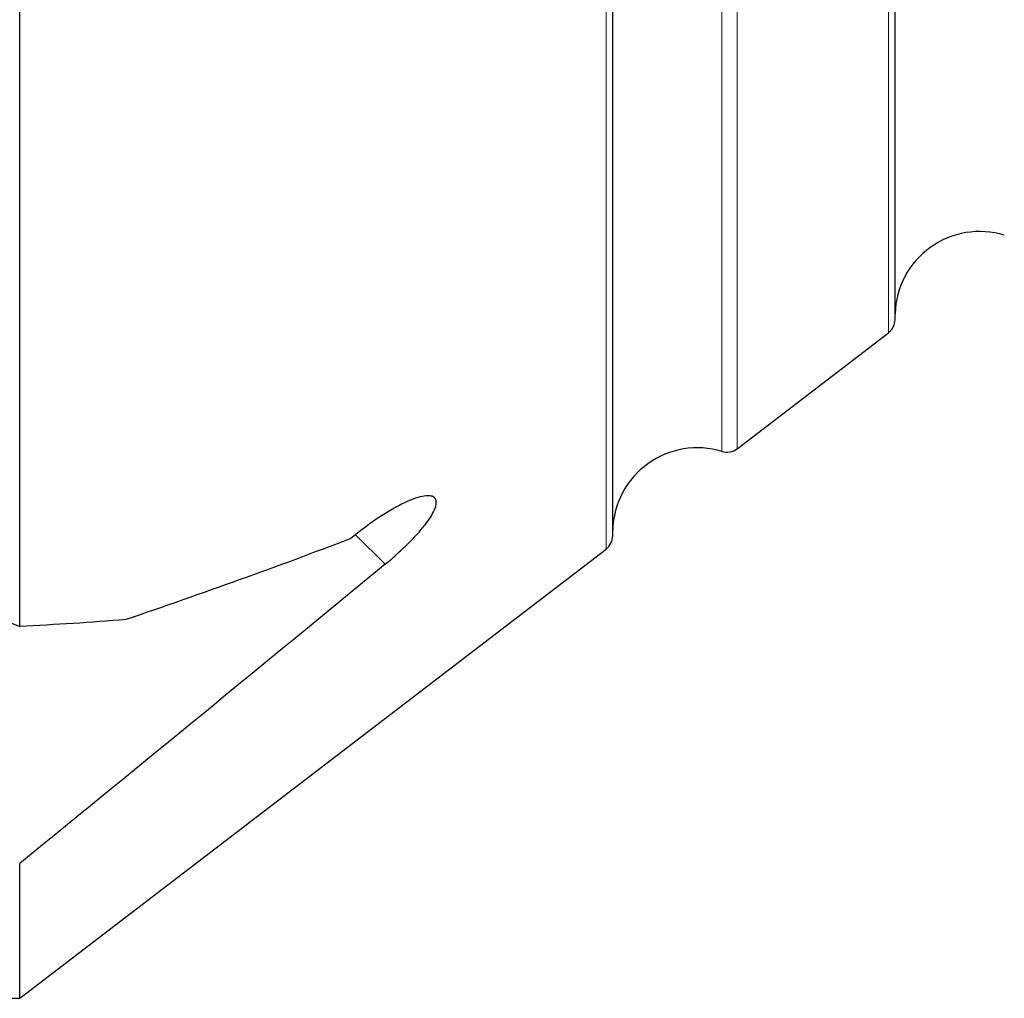
# Model space of a CAD drawing. Units: millimetres. Extents: x 23 to 413, y 5 to 289.
# Drawn here: x 103 to 121, y 114 to 131 of the extents above; entities that cross this region are included whole.
import ezdxf

# ---------------------------------------------------------------- set-up
doc = ezdxf.new("R2010")
doc.units = ezdxf.units.MM

msp = doc.modelspace()

# ---------------------------------------------------------------- linework, layer by layer
at = {"color": 8, "linetype": 'Continuous', "lineweight": 0}
for p, q in [((113.858, 121.8888), (113.858, 244.9895)), ((115.9102, 123.6174), (115.9102, 243.2608)), ((116.1797, 123.6663), (116.1797, 243.2119)), ((118.858, 125.7169), (118.858, 241.1613)), ((109.9492, 121.6238), (109.4207, 122.1422))]:
    msp.add_line(p, q, dxfattribs=at)
at = {"color": 7, "linetype": 'Continuous', "lineweight": 30}
for p, q in [((113.9756, 122.127), (113.9756, 244.7513)), ((118.9756, 125.9551), (118.9756, 240.9231)), ((103.4748, 120.5219), (103.4748, 136.7412)), ((116.1797, 123.6663), (118.858, 125.7169)), ((103.4748, 113.9391), (113.858, 121.8888)), ((103.4748, 113.9391), (103.4748, 116.3255)), ((93.1989, 113.9391), (103.4748, 113.9391))]:
    msp.add_line(p, q, dxfattribs=at)
for centre, radius, start, end in [((120.4748, 126.0101), 1.5, 73.12391, 178.24676), ((118.6756, 125.9551), 0.3, 307.43857, 0), ((115.4748, 122.182), 1.5, 73.12391, 178.24676), ((115.9973, 123.9045), 0.3, 253.12391, 307.43857), ((113.6756, 122.127), 0.3, 307.43857, 0)]:
    msp.add_arc(centre, radius, start, end, dxfattribs=at)
msp.add_ellipse((44.1942, 183.4391), major_axis=(94.7028, -66.1859), ratio=0.2239173, start_param=5.4042435, end_param=5.5343747, dxfattribs=at)
msp.add_open_spline([(109.9492, 121.6238), (110.0249, 121.6861), (110.0999, 121.7507), (110.2413, 121.8785), (110.3083, 121.942), (110.4344, 122.0685), (110.4934, 122.1312), (110.5983, 122.2506), (110.645, 122.308), (110.7669, 122.4731), (110.8202, 122.5695), (110.8634, 122.7198), (110.8535, 122.7752), (110.7925, 122.8205), (110.7642, 122.8296), (110.6942, 122.8349), (110.6525, 122.8313), (110.5074, 122.8014), (110.3871, 122.7567), (110.1809, 122.6552), (110.1095, 122.6165), (109.9613, 122.5294), (109.8837, 122.4805), (109.7284, 122.376), (109.6506, 122.3205), (109.4947, 122.2029), (109.4164, 122.1407), (109.3413, 122.0778)], degree=3, knots=[0, 0, 0, 0, 0.0625, 0.0625, 0.125, 0.125, 0.1875, 0.1875, 0.25, 0.25, 0.375, 0.375, 0.5, 0.5, 0.5625, 0.5625, 0.625, 0.625, 0.75, 0.75, 0.8125, 0.8125, 0.875, 0.875, 0.9375, 0.9375, 1, 1, 1, 1], dxfattribs=at)
for points in [[(109.3413, 122.0778), (108.0331, 121.577), (106.7038, 121.0997), (105.3559, 120.6427)], [(109.9492, 121.6238), (107.7958, 119.8518), (105.6373, 118.0861), (103.4748, 116.3255)], [(105.3559, 120.6427), (104.7401, 120.5908), (104.1128, 120.5507), (103.4748, 120.5219)]]:
    msp.add_open_spline(points, degree=3, dxfattribs=at)

doc.saveas('drawing.dxf')
